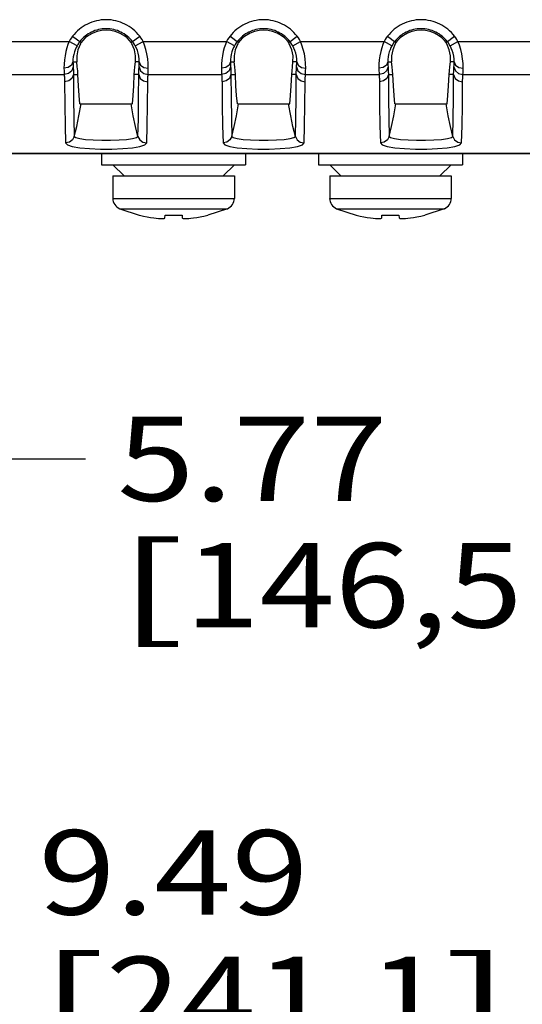
# Model space of a CAD drawing. Extents: x 1.2 to 32.8, y 1 to 21.
# Drawn here: x 15.1 to 15.9, y 7.8 to 9.2 of the extents above; entities that cross this region are included whole.
import ezdxf
from ezdxf.enums import TextEntityAlignment as Align

# ---------------------------------------------------------------- set-up
doc = ezdxf.new("R2010")
doc.units = 0
doc.header["$LTSCALE"] = 1.87
doc.header["$MEASUREMENT"] = 0
doc.linetypes.add('PHANTOM', pattern=[0.8, 0.45, -0.05, 0.1, -0.05, 0.1, -0.05])
doc.layers.get('0').update_dxf_attribs({"linetype": 'CONTINUOUS'})
doc.layers.add('DEFAULT_3', color=7, linetype='PHANTOM')
doc.layers.add('DRIVEN_DIMS', color=7, linetype='CONTINUOUS')

msp = doc.modelspace()

# ---------------------------------------------------------------- linework, layer by layer
at = {"color": 0, "linetype": 'Continuous'}
for p, q in [((15.2289, 9.2219), (15.2239, 9.2181)), ((15.2858, 9.2181), (15.2809, 9.2219)), ((15.462, 9.2219), (15.457, 9.2181)), ((15.5189, 9.2181), (15.514, 9.2219)), ((15.6951, 9.2219), (15.6901, 9.2181)), ((15.752, 9.2181), (15.7471, 9.2219)), ((15.2168, 9.2095), (15.213, 9.2006)), ((15.217, 9.21), (15.2168, 9.2095)), ((15.2173, 9.2105), (15.217, 9.21)), ((15.2177, 9.2111), (15.2173, 9.2105)), ((15.2202, 9.2142), (15.2177, 9.2111)), ((15.2239, 9.2181), (15.2202, 9.2142)), ((15.2896, 9.2142), (15.2858, 9.2181)), ((15.2921, 9.2111), (15.2896, 9.2142)), ((15.2925, 9.2105), (15.2921, 9.2111)), ((15.2928, 9.21), (15.2925, 9.2105)), ((15.293, 9.2095), (15.2928, 9.21)), ((15.2967, 9.2007), (15.293, 9.2095)), ((15.4499, 9.2095), (15.4461, 9.2006)), ((15.4501, 9.21), (15.4499, 9.2095)), ((15.4504, 9.2105), (15.4501, 9.21)), ((15.4508, 9.2111), (15.4504, 9.2105)), ((15.4533, 9.2142), (15.4508, 9.2111)), ((15.457, 9.2181), (15.4533, 9.2142)), ((15.5227, 9.2142), (15.5189, 9.2181)), ((15.5252, 9.2111), (15.5227, 9.2142)), ((15.5256, 9.2105), (15.5252, 9.2111)), ((15.5259, 9.21), (15.5256, 9.2105)), ((15.5261, 9.2095), (15.5259, 9.21)), ((15.5298, 9.2007), (15.5261, 9.2095)), ((15.683, 9.2095), (15.6792, 9.2006)), ((15.6832, 9.21), (15.683, 9.2095)), ((15.6835, 9.2105), (15.6832, 9.21)), ((15.6839, 9.2111), (15.6835, 9.2105)), ((15.6864, 9.2142), (15.6839, 9.2111)), ((15.6901, 9.2181), (15.6864, 9.2142)), ((15.7558, 9.2142), (15.752, 9.2181)), ((15.7583, 9.2111), (15.7558, 9.2142)), ((15.7587, 9.2105), (15.7583, 9.2111)), ((15.759, 9.21), (15.7587, 9.2105)), ((15.7592, 9.2095), (15.759, 9.21)), ((15.7629, 9.2007), (15.7592, 9.2095)), ((15.213, 9.2006), (15.2113, 9.1914)), ((15.2113, 9.1914), (15.2114, 9.1825)), ((15.2985, 9.1915), (15.2967, 9.2007)), ((15.2984, 9.1825), (15.2985, 9.1915)), ((15.4461, 9.2006), (15.4444, 9.1914)), ((15.4444, 9.1914), (15.4445, 9.1825)), ((15.5316, 9.1915), (15.5298, 9.2007)), ((15.5315, 9.1825), (15.5316, 9.1915)), ((15.6792, 9.2006), (15.6775, 9.1914)), ((15.6775, 9.1914), (15.6776, 9.1825)), ((15.7647, 9.1915), (15.7629, 9.2007)), ((15.7646, 9.1825), (15.7647, 9.1915)), ((15.2122, 9.1755), (15.2114, 9.1825)), ((15.2976, 9.1755), (15.2984, 9.1825)), ((15.4453, 9.1755), (15.4445, 9.1825)), ((15.5307, 9.1755), (15.5315, 9.1825)), ((15.6784, 9.1755), (15.6776, 9.1825)), ((15.7638, 9.1755), (15.7646, 9.1825)), ((15.2128, 9.1692), (15.2122, 9.1755)), ((15.2132, 9.1637), (15.2128, 9.1692)), ((15.214, 9.1471), (15.2132, 9.1637)), ((15.2958, 9.1471), (15.2966, 9.1637)), ((15.2966, 9.1637), (15.297, 9.1692)), ((15.297, 9.1692), (15.2976, 9.1755)), ((15.4459, 9.1692), (15.4453, 9.1755)), ((15.4463, 9.1637), (15.4459, 9.1692)), ((15.4471, 9.1471), (15.4463, 9.1637)), ((15.5289, 9.1471), (15.5297, 9.1637)), ((15.5297, 9.1637), (15.5301, 9.1692)), ((15.5301, 9.1692), (15.5307, 9.1755)), ((15.679, 9.1692), (15.6784, 9.1755)), ((15.6794, 9.1637), (15.679, 9.1692)), ((15.6802, 9.1471), (15.6794, 9.1637)), ((15.762, 9.1471), (15.7628, 9.1637)), ((15.7628, 9.1637), (15.7632, 9.1692)), ((15.7632, 9.1692), (15.7638, 9.1755)), ((15.215, 9.1327), (15.214, 9.1471)), ((15.2948, 9.1327), (15.2958, 9.1471)), ((15.4481, 9.1327), (15.4471, 9.1471)), ((15.5279, 9.1327), (15.5289, 9.1471)), ((15.6812, 9.1327), (15.6802, 9.1471)), ((15.761, 9.1327), (15.762, 9.1471)), ((15.2161, 9.1205), (15.215, 9.1327)), ((15.2161, 9.1205), (15.2161, 9.1204)), ((15.2161, 9.1204), (15.2162, 9.1203)), ((15.2162, 9.1203), (15.2936, 9.1203)), ((15.2162, 9.1203), (15.2162, 9.1203)), ((15.2937, 9.1205), (15.2936, 9.1204)), ((15.2936, 9.1204), (15.2936, 9.1203)), ((15.2936, 9.1203), (15.2936, 9.1203)), ((15.2937, 9.1205), (15.2948, 9.1327)), ((15.4492, 9.1205), (15.4481, 9.1327)), ((15.4492, 9.1205), (15.4492, 9.1204)), ((15.4492, 9.1204), (15.4493, 9.1203)), ((15.4493, 9.1203), (15.5267, 9.1203)), ((15.4493, 9.1203), (15.4493, 9.1203)), ((15.5268, 9.1205), (15.5267, 9.1204)), ((15.5267, 9.1204), (15.5267, 9.1203)), ((15.5267, 9.1203), (15.5267, 9.1203)), ((15.5268, 9.1205), (15.5279, 9.1327)), ((15.6823, 9.1205), (15.6812, 9.1327)), ((15.6823, 9.1205), (15.6823, 9.1204)), ((15.6823, 9.1204), (15.6824, 9.1203)), ((15.6824, 9.1203), (15.7598, 9.1203)), ((15.6824, 9.1203), (15.6824, 9.1203)), ((15.7599, 9.1205), (15.7598, 9.1204)), ((15.7598, 9.1204), (15.7598, 9.1203)), ((15.7598, 9.1203), (15.7598, 9.1203)), ((15.7599, 9.1205), (15.761, 9.1327)), ((19.3408, 9.047), (13.5499, 9.047)), ((13.9529, 9.0471), (16.8733, 9.0471)), ((15.2482, 9.047), (15.2482, 9.0303)), ((15.4613, 9.047), (15.4613, 9.0303)), ((15.5692, 9.047), (15.5692, 9.0303)), ((15.7824, 9.047), (15.7824, 9.0303)), ((15.2482, 9.0303), (15.4613, 9.0303)), ((15.2649, 9.0303), (15.2815, 9.0137)), ((15.4447, 9.0303), (15.428, 9.0137)), ((15.5692, 9.0303), (15.7824, 9.0303)), ((15.5859, 9.0303), (15.6025, 9.0137)), ((15.7657, 9.0303), (15.7491, 9.0137)), ((15.2649, 9.0137), (15.4447, 9.0137)), ((15.2649, 9.0137), (15.2649, 8.9804)), ((15.4447, 9.0137), (15.4447, 8.9804)), ((15.5859, 9.0137), (15.7657, 9.0137)), ((15.5859, 9.0137), (15.5859, 8.9804)), ((15.7657, 9.0137), (15.7657, 8.9804)), ((15.275, 8.9651), (15.304, 8.9553)), ((15.4346, 8.9651), (15.4056, 8.9553)), ((15.596, 8.9651), (15.625, 8.9553)), ((15.7556, 8.9651), (15.7266, 8.9553)), ((15.304, 8.9553), (15.3041, 8.9556)), ((15.3041, 8.9556), (15.31, 8.9542)), ((15.31, 8.9542), (15.3155, 8.9531)), ((15.3155, 8.9531), (15.3206, 8.9522)), ((15.3206, 8.9522), (15.3253, 8.9515)), ((15.3253, 8.9515), (15.3292, 8.951)), ((15.3292, 8.951), (15.3325, 8.9506)), ((15.3325, 8.9506), (15.3353, 8.9504)), ((15.3353, 8.9504), (15.3377, 8.9504)), ((15.3377, 8.9504), (15.3395, 8.9504)), ((15.3395, 8.9504), (15.3408, 8.9506)), ((15.3408, 8.9506), (15.3416, 8.951)), ((15.3416, 8.951), (15.3419, 8.9515)), ((15.3419, 8.9515), (15.3423, 8.9556)), ((15.3423, 8.9556), (15.3465, 8.9554)), ((15.3465, 8.9554), (15.3506, 8.9553)), ((15.3506, 8.9553), (15.3548, 8.9553)), ((15.3548, 8.9553), (15.359, 8.9553)), ((15.359, 8.9553), (15.3631, 8.9554)), ((15.3631, 8.9554), (15.3673, 8.9556)), ((15.3673, 8.9556), (15.3677, 8.9515)), ((15.3677, 8.9515), (15.368, 8.951)), ((15.368, 8.951), (15.3688, 8.9506)), ((15.3688, 8.9506), (15.3701, 8.9504)), ((15.3701, 8.9504), (15.3719, 8.9504)), ((15.3719, 8.9504), (15.3743, 8.9504)), ((15.3743, 8.9504), (15.3771, 8.9506)), ((15.3771, 8.9506), (15.3804, 8.951)), ((15.3804, 8.951), (15.3842, 8.9515)), ((15.3842, 8.9515), (15.389, 8.9522)), ((15.389, 8.9522), (15.3941, 8.9531)), ((15.3941, 8.9531), (15.3966, 8.9536)), ((15.3966, 8.9536), (15.3996, 8.9542)), ((15.3996, 8.9542), (15.4055, 8.9556)), ((15.4055, 8.9556), (15.4056, 8.9553)), ((15.625, 8.9553), (15.6251, 8.9556)), ((15.6251, 8.9556), (15.631, 8.9542)), ((15.631, 8.9542), (15.6365, 8.9531)), ((15.6365, 8.9531), (15.6416, 8.9522)), ((15.6416, 8.9522), (15.6463, 8.9515)), ((15.6463, 8.9515), (15.6502, 8.951)), ((15.6502, 8.951), (15.6535, 8.9506)), ((15.6535, 8.9506), (15.6563, 8.9504)), ((15.6563, 8.9504), (15.6587, 8.9504)), ((15.6587, 8.9504), (15.6605, 8.9504)), ((15.6605, 8.9504), (15.6618, 8.9506)), ((15.6618, 8.9506), (15.6626, 8.951)), ((15.6626, 8.951), (15.6629, 8.9515)), ((15.6629, 8.9515), (15.6633, 8.9556)), ((15.6633, 8.9556), (15.6675, 8.9554)), ((15.6675, 8.9554), (15.6716, 8.9553)), ((15.6716, 8.9553), (15.6758, 8.9553)), ((15.6758, 8.9553), (15.68, 8.9553)), ((15.68, 8.9553), (15.6841, 8.9554)), ((15.6841, 8.9554), (15.6883, 8.9556)), ((15.6883, 8.9556), (15.6887, 8.9515)), ((15.6887, 8.9515), (15.689, 8.951)), ((15.689, 8.951), (15.6898, 8.9506)), ((15.6898, 8.9506), (15.6911, 8.9504)), ((15.6911, 8.9504), (15.6929, 8.9504)), ((15.6929, 8.9504), (15.6953, 8.9504)), ((15.6953, 8.9504), (15.6981, 8.9506)), ((15.6981, 8.9506), (15.7014, 8.951)), ((15.7014, 8.951), (15.7053, 8.9515)), ((15.7053, 8.9515), (15.71, 8.9522)), ((15.71, 8.9522), (15.7151, 8.9531)), ((15.7151, 8.9531), (15.7206, 8.9542)), ((15.7206, 8.9542), (15.7265, 8.9556)), ((15.7265, 8.9556), (15.7266, 8.9553))]:
    msp.add_line(p, q, dxfattribs=at)
for centre, radius, start, end in [((15.2549, 9.1825), 0.0472, 56.5574, 123.4426), ((15.488, 9.1825), 0.0472, 56.5574, 123.4426), ((15.7211, 9.1825), 0.0472, 56.5574, 123.4426), ((15.2815, 8.9804), 0.0167, 180, 246.9218), ((15.428, 8.9804), 0.0167, 293.0782, 0), ((15.6025, 8.9804), 0.0167, 180, 246.9218), ((15.7491, 8.9804), 0.0167, 293.0782, 0)]:
    msp.add_arc(centre, radius, start, end, dxfattribs=at)
at = {"layer": 'DEFAULT_3', "color": 0, "linetype": 'PHANTOM'}
for p, q in [((15.2052, 9.2206), (15.2034, 9.2181)), ((15.2052, 9.2206), (15.2177, 9.2111)), ((15.2921, 9.2111), (15.3046, 9.2206)), ((15.3064, 9.2181), (15.3046, 9.2206)), ((15.4383, 9.2206), (15.4365, 9.2181)), ((15.4383, 9.2206), (15.4508, 9.2111)), ((15.5252, 9.2111), (15.5377, 9.2206)), ((15.5395, 9.2181), (15.5377, 9.2206)), ((15.6714, 9.2206), (15.6696, 9.2181)), ((15.6714, 9.2206), (15.6839, 9.2111)), ((15.7583, 9.2111), (15.7708, 9.2206)), ((15.7726, 9.2181), (15.7708, 9.2206)), ((15.0765, 9.2129), (15.2002, 9.2129)), ((15.1984, 9.2084), (15.1967, 9.2034)), ((15.2002, 9.2129), (15.1984, 9.2084)), ((15.2017, 9.2156), (15.2002, 9.2129)), ((15.2118, 9.2064), (15.2002, 9.2129)), ((15.2034, 9.2181), (15.2017, 9.2156)), ((15.2118, 9.2064), (15.2104, 9.2037)), ((15.213, 9.2085), (15.2118, 9.2064)), ((15.2143, 9.2106), (15.213, 9.2085)), ((15.2158, 9.2125), (15.2143, 9.2106)), ((15.2954, 9.2106), (15.294, 9.2125)), ((15.2968, 9.2085), (15.2954, 9.2106)), ((15.298, 9.2064), (15.2968, 9.2085)), ((15.298, 9.2064), (15.3096, 9.2129)), ((15.2997, 9.2031), (15.298, 9.2064)), ((15.3081, 9.2156), (15.3064, 9.2181)), ((15.3096, 9.2129), (15.3081, 9.2156)), ((15.3096, 9.2129), (15.4333, 9.2129)), ((15.3117, 9.2074), (15.3096, 9.2129)), ((15.3137, 9.2012), (15.3117, 9.2074)), ((15.4315, 9.2084), (15.4298, 9.2034)), ((15.4333, 9.2129), (15.4315, 9.2084)), ((15.4348, 9.2156), (15.4333, 9.2129)), ((15.4449, 9.2064), (15.4333, 9.2129)), ((15.4365, 9.2181), (15.4348, 9.2156)), ((15.4449, 9.2064), (15.4435, 9.2037)), ((15.4461, 9.2085), (15.4449, 9.2064)), ((15.4474, 9.2106), (15.4461, 9.2085)), ((15.4489, 9.2125), (15.4474, 9.2106)), ((15.5285, 9.2106), (15.5271, 9.2125)), ((15.5299, 9.2085), (15.5285, 9.2106)), ((15.5311, 9.2064), (15.5299, 9.2085)), ((15.5311, 9.2064), (15.5427, 9.2129)), ((15.5328, 9.2031), (15.5311, 9.2064)), ((15.5412, 9.2156), (15.5395, 9.2181)), ((15.5427, 9.2129), (15.5412, 9.2156)), ((15.5427, 9.2129), (15.6664, 9.2129)), ((15.5448, 9.2074), (15.5427, 9.2129)), ((15.5468, 9.2012), (15.5448, 9.2074)), ((15.6646, 9.2084), (15.6629, 9.2034)), ((15.6664, 9.2129), (15.6646, 9.2084)), ((15.6679, 9.2156), (15.6664, 9.2129)), ((15.678, 9.2064), (15.6664, 9.2129)), ((15.6696, 9.2181), (15.6679, 9.2156)), ((15.678, 9.2064), (15.6766, 9.2037)), ((15.6792, 9.2085), (15.678, 9.2064)), ((15.6805, 9.2106), (15.6792, 9.2085)), ((15.682, 9.2125), (15.6805, 9.2106)), ((15.7616, 9.2106), (15.7602, 9.2125)), ((15.763, 9.2085), (15.7616, 9.2106)), ((15.7642, 9.2064), (15.763, 9.2085)), ((15.7642, 9.2064), (15.7758, 9.2129)), ((15.7659, 9.2031), (15.7642, 9.2064)), ((15.7743, 9.2156), (15.7726, 9.2181)), ((15.7758, 9.2129), (15.7743, 9.2156)), ((15.7758, 9.2129), (15.8995, 9.2129)), ((15.7779, 9.2074), (15.7758, 9.2129)), ((15.7799, 9.2012), (15.7779, 9.2074)), ((15.194, 9.1918), (15.1931, 9.1856)), ((15.1952, 9.1978), (15.194, 9.1918)), ((15.1967, 9.2034), (15.1952, 9.1978)), ((15.2069, 9.1938), (15.2062, 9.1901)), ((15.2079, 9.1974), (15.2069, 9.1938)), ((15.209, 9.2007), (15.2079, 9.1974)), ((15.2104, 9.2037), (15.209, 9.2007)), ((15.3012, 9.1994), (15.2997, 9.2031)), ((15.3025, 9.1954), (15.3012, 9.1994)), ((15.3034, 9.1911), (15.3025, 9.1954)), ((15.3153, 9.1945), (15.3137, 9.2012)), ((15.3165, 9.1873), (15.3153, 9.1945)), ((15.4271, 9.1918), (15.4262, 9.1856)), ((15.4283, 9.1978), (15.4271, 9.1918)), ((15.4298, 9.2034), (15.4283, 9.1978)), ((15.44, 9.1938), (15.4393, 9.1901)), ((15.441, 9.1974), (15.44, 9.1938)), ((15.4421, 9.2007), (15.441, 9.1974)), ((15.4435, 9.2037), (15.4421, 9.2007)), ((15.5343, 9.1994), (15.5328, 9.2031)), ((15.5356, 9.1954), (15.5343, 9.1994)), ((15.5365, 9.1911), (15.5356, 9.1954)), ((15.5484, 9.1945), (15.5468, 9.2012)), ((15.5496, 9.1873), (15.5484, 9.1945)), ((15.6602, 9.1918), (15.6593, 9.1856)), ((15.6614, 9.1978), (15.6602, 9.1918)), ((15.6629, 9.2034), (15.6614, 9.1978)), ((15.6731, 9.1938), (15.6724, 9.1901)), ((15.6741, 9.1974), (15.6731, 9.1938)), ((15.6752, 9.2007), (15.6741, 9.1974)), ((15.6766, 9.2037), (15.6752, 9.2007)), ((15.7674, 9.1994), (15.7659, 9.2031)), ((15.7687, 9.1954), (15.7674, 9.1994)), ((15.7696, 9.1911), (15.7687, 9.1954)), ((15.7815, 9.1945), (15.7799, 9.2012)), ((15.7827, 9.1873), (15.7815, 9.1945)), ((15.1926, 9.1792), (15.1925, 9.1731)), ((15.1931, 9.1856), (15.1926, 9.1792)), ((15.2038, 9.1778), (15.1989, 9.1744)), ((15.2058, 9.1825), (15.2038, 9.1778)), ((15.2062, 9.1901), (15.2058, 9.1862)), ((15.2058, 9.1862), (15.2058, 9.1825)), ((15.2058, 9.1825), (15.2114, 9.1825)), ((15.2058, 9.1825), (15.2059, 9.1798)), ((15.2059, 9.1798), (15.206, 9.1773)), ((15.206, 9.1773), (15.2061, 9.1753)), ((15.304, 9.1825), (15.2984, 9.1825)), ((15.3039, 9.1867), (15.3034, 9.1911)), ((15.3037, 9.1753), (15.3038, 9.1773)), ((15.3038, 9.1773), (15.3039, 9.1798)), ((15.304, 9.1825), (15.3039, 9.1867)), ((15.3039, 9.1798), (15.304, 9.1825)), ((15.304, 9.1825), (15.306, 9.1778)), ((15.306, 9.1778), (15.3108, 9.1744)), ((15.3171, 9.1801), (15.3165, 9.1873)), ((15.3173, 9.1731), (15.3171, 9.1801)), ((15.4257, 9.1792), (15.4256, 9.1731)), ((15.4262, 9.1856), (15.4257, 9.1792)), ((15.4369, 9.1778), (15.432, 9.1744)), ((15.4389, 9.1825), (15.4369, 9.1778)), ((15.4393, 9.1901), (15.4389, 9.1862)), ((15.4389, 9.1862), (15.4389, 9.1825)), ((15.4389, 9.1825), (15.4445, 9.1825)), ((15.4389, 9.1825), (15.439, 9.1798)), ((15.439, 9.1798), (15.4391, 9.1773)), ((15.4391, 9.1773), (15.4392, 9.1753)), ((15.5371, 9.1825), (15.5315, 9.1825)), ((15.537, 9.1867), (15.5365, 9.1911)), ((15.5368, 9.1753), (15.5369, 9.1773)), ((15.5369, 9.1773), (15.537, 9.1798)), ((15.5371, 9.1825), (15.537, 9.1867)), ((15.537, 9.1798), (15.5371, 9.1825)), ((15.5371, 9.1825), (15.5391, 9.1778)), ((15.5391, 9.1778), (15.5439, 9.1744)), ((15.5502, 9.1801), (15.5496, 9.1873)), ((15.5504, 9.1731), (15.5502, 9.1801)), ((15.6588, 9.1792), (15.6587, 9.1731)), ((15.6593, 9.1856), (15.6588, 9.1792)), ((15.67, 9.1778), (15.6651, 9.1744)), ((15.672, 9.1825), (15.67, 9.1778)), ((15.6724, 9.1901), (15.672, 9.1862)), ((15.672, 9.1862), (15.672, 9.1825)), ((15.672, 9.1825), (15.6776, 9.1825)), ((15.672, 9.1825), (15.6721, 9.1798)), ((15.6721, 9.1798), (15.6722, 9.1773)), ((15.6722, 9.1773), (15.6723, 9.1753)), ((15.7702, 9.1825), (15.7646, 9.1825)), ((15.7701, 9.1867), (15.7696, 9.1911)), ((15.7699, 9.1753), (15.77, 9.1773)), ((15.77, 9.1773), (15.7701, 9.1798)), ((15.7702, 9.1825), (15.7701, 9.1867)), ((15.7701, 9.1798), (15.7702, 9.1825)), ((15.7702, 9.1825), (15.7722, 9.1778)), ((15.7722, 9.1778), (15.777, 9.1744)), ((15.7833, 9.1801), (15.7827, 9.1873)), ((15.7835, 9.1731), (15.7833, 9.1801)), ((15.0839, 9.1637), (15.1928, 9.1637)), ((15.1989, 9.1744), (15.1925, 9.1731)), ((15.1925, 9.1731), (15.1926, 9.1695)), ((15.1926, 9.1695), (15.1927, 9.1663)), ((15.1927, 9.1663), (15.1928, 9.1637)), ((15.1992, 9.1652), (15.1928, 9.1637)), ((15.1928, 9.1637), (15.1929, 9.162)), ((15.204, 9.1695), (15.1992, 9.1652)), ((15.2061, 9.1753), (15.204, 9.1695)), ((15.2066, 9.1637), (15.2042, 9.1582)), ((15.2061, 9.1753), (15.2062, 9.1736)), ((15.2062, 9.1736), (15.2063, 9.1721)), ((15.2063, 9.1721), (15.2064, 9.1707)), ((15.2064, 9.1707), (15.2064, 9.1695)), ((15.2064, 9.1695), (15.2065, 9.1683)), ((15.2065, 9.1683), (15.2065, 9.1672)), ((15.2065, 9.1672), (15.2066, 9.1661)), ((15.2066, 9.1661), (15.2066, 9.1649)), ((15.2066, 9.1649), (15.2066, 9.1637)), ((15.2066, 9.1637), (15.2132, 9.1637)), ((15.2066, 9.1637), (15.2068, 9.1294)), ((15.3032, 9.1637), (15.2966, 9.1637)), ((15.303, 9.1293), (15.3032, 9.1637)), ((15.3032, 9.1663), (15.3033, 9.1676)), ((15.3032, 9.165), (15.3032, 9.1663)), ((15.3032, 9.1637), (15.3032, 9.165)), ((15.3032, 9.1637), (15.3055, 9.1582)), ((15.3033, 9.1688), (15.3034, 9.17)), ((15.3033, 9.1676), (15.3033, 9.1688)), ((15.3034, 9.1713), (15.3035, 9.1726)), ((15.3034, 9.17), (15.3034, 9.1713)), ((15.3035, 9.1726), (15.3036, 9.1739)), ((15.3036, 9.1739), (15.3037, 9.1753)), ((15.3037, 9.1753), (15.3058, 9.1695)), ((15.3058, 9.1695), (15.3106, 9.1652)), ((15.3106, 9.1652), (15.317, 9.1637)), ((15.3108, 9.1744), (15.3173, 9.1731)), ((15.3168, 9.161), (15.3169, 9.1623)), ((15.3169, 9.1623), (15.317, 9.1637)), ((15.317, 9.1637), (15.3171, 9.1663)), ((15.317, 9.1637), (15.4259, 9.1637)), ((15.3171, 9.1663), (15.3172, 9.1695)), ((15.3172, 9.1695), (15.3173, 9.1731)), ((15.432, 9.1744), (15.4256, 9.1731)), ((15.4256, 9.1731), (15.4257, 9.1695)), ((15.4257, 9.1695), (15.4258, 9.1663)), ((15.4258, 9.1663), (15.4259, 9.1637)), ((15.4323, 9.1652), (15.4259, 9.1637)), ((15.4259, 9.1637), (15.426, 9.162)), ((15.4371, 9.1695), (15.4323, 9.1652)), ((15.4392, 9.1753), (15.4371, 9.1695)), ((15.4397, 9.1637), (15.4373, 9.1582)), ((15.4392, 9.1753), (15.4393, 9.1736)), ((15.4393, 9.1736), (15.4394, 9.1721)), ((15.4394, 9.1721), (15.4395, 9.1707)), ((15.4395, 9.1707), (15.4395, 9.1695)), ((15.4395, 9.1695), (15.4396, 9.1683)), ((15.4396, 9.1683), (15.4396, 9.1672)), ((15.4396, 9.1672), (15.4397, 9.1661)), ((15.4397, 9.1661), (15.4397, 9.1649)), ((15.4397, 9.1649), (15.4397, 9.1637)), ((15.4397, 9.1637), (15.4463, 9.1637)), ((15.4397, 9.1637), (15.4399, 9.1294)), ((15.5363, 9.1637), (15.5297, 9.1637)), ((15.5361, 9.1293), (15.5363, 9.1637)), ((15.5363, 9.1663), (15.5364, 9.1676)), ((15.5363, 9.165), (15.5363, 9.1663)), ((15.5363, 9.1637), (15.5363, 9.165)), ((15.5363, 9.1637), (15.5386, 9.1582)), ((15.5364, 9.1688), (15.5365, 9.17)), ((15.5364, 9.1676), (15.5364, 9.1688)), ((15.5365, 9.1713), (15.5366, 9.1726)), ((15.5365, 9.17), (15.5365, 9.1713)), ((15.5366, 9.1726), (15.5367, 9.1739)), ((15.5367, 9.1739), (15.5368, 9.1753)), ((15.5368, 9.1753), (15.5389, 9.1695)), ((15.5389, 9.1695), (15.5437, 9.1652)), ((15.5437, 9.1652), (15.5501, 9.1637)), ((15.5439, 9.1744), (15.5504, 9.1731)), ((15.5499, 9.161), (15.55, 9.1623)), ((15.55, 9.1623), (15.5501, 9.1637)), ((15.5501, 9.1637), (15.5502, 9.1663)), ((15.5501, 9.1637), (15.659, 9.1637)), ((15.5502, 9.1663), (15.5503, 9.1695)), ((15.5503, 9.1695), (15.5504, 9.1731)), ((15.6651, 9.1744), (15.6587, 9.1731)), ((15.6587, 9.1731), (15.6588, 9.1695)), ((15.6588, 9.1695), (15.6589, 9.1663)), ((15.6589, 9.1663), (15.659, 9.1637)), ((15.6654, 9.1652), (15.659, 9.1637)), ((15.659, 9.1637), (15.6591, 9.162)), ((15.6702, 9.1695), (15.6654, 9.1652)), ((15.6723, 9.1753), (15.6702, 9.1695)), ((15.6728, 9.1637), (15.6704, 9.1582)), ((15.6723, 9.1753), (15.6724, 9.1736)), ((15.6724, 9.1736), (15.6725, 9.1721)), ((15.6725, 9.1721), (15.6726, 9.1707)), ((15.6726, 9.1707), (15.6726, 9.1695)), ((15.6726, 9.1695), (15.6727, 9.1683)), ((15.6727, 9.1683), (15.6727, 9.1672)), ((15.6727, 9.1672), (15.6728, 9.1661)), ((15.6728, 9.1661), (15.6728, 9.1649)), ((15.6728, 9.1649), (15.6728, 9.1637)), ((15.6728, 9.1637), (15.6794, 9.1637)), ((15.6728, 9.1637), (15.673, 9.1294)), ((15.7694, 9.1637), (15.7628, 9.1637)), ((15.7692, 9.1293), (15.7694, 9.1637)), ((15.7694, 9.1663), (15.7695, 9.1676)), ((15.7694, 9.165), (15.7694, 9.1663)), ((15.7694, 9.1637), (15.7694, 9.165)), ((15.7694, 9.1637), (15.7717, 9.1582)), ((15.7695, 9.1688), (15.7696, 9.17)), ((15.7695, 9.1676), (15.7695, 9.1688)), ((15.7696, 9.1713), (15.7697, 9.1726)), ((15.7696, 9.17), (15.7696, 9.1713)), ((15.7697, 9.1726), (15.7698, 9.1739)), ((15.7698, 9.1739), (15.7699, 9.1753)), ((15.7699, 9.1753), (15.772, 9.1695)), ((15.772, 9.1695), (15.7768, 9.1652)), ((15.7768, 9.1652), (15.7832, 9.1637)), ((15.777, 9.1744), (15.7835, 9.1731)), ((15.783, 9.161), (15.7831, 9.1623)), ((15.7831, 9.1623), (15.7832, 9.1637)), ((15.7832, 9.1637), (15.7833, 9.1663)), ((15.7832, 9.1637), (15.8921, 9.1637)), ((15.7833, 9.1663), (15.7834, 9.1695)), ((15.7834, 9.1695), (15.7835, 9.1731)), ((15.1929, 9.162), (15.193, 9.1606)), ((15.193, 9.1606), (15.1931, 9.1593)), ((15.1931, 9.1593), (15.1932, 9.1581)), ((15.1932, 9.1581), (15.1932, 9.157)), ((15.1932, 9.157), (15.1933, 9.156)), ((15.1933, 9.156), (15.1933, 9.155)), ((15.1933, 9.155), (15.1933, 9.1539)), ((15.1933, 9.1539), (15.1934, 9.1529)), ((15.1995, 9.1543), (15.1934, 9.1529)), ((15.1934, 9.1529), (15.1936, 9.1187)), ((15.2042, 9.1582), (15.1995, 9.1543)), ((15.3055, 9.1582), (15.3103, 9.1543)), ((15.3103, 9.1543), (15.3164, 9.1529)), ((15.3161, 9.1187), (15.3164, 9.1529)), ((15.3164, 9.1541), (15.3165, 9.1552)), ((15.3164, 9.1529), (15.3164, 9.1541)), ((15.3165, 9.1563), (15.3166, 9.1575)), ((15.3165, 9.1552), (15.3165, 9.1563)), ((15.3166, 9.1586), (15.3167, 9.1598)), ((15.3166, 9.1575), (15.3166, 9.1586)), ((15.3167, 9.1598), (15.3168, 9.161)), ((15.426, 9.162), (15.4261, 9.1606)), ((15.4261, 9.1606), (15.4262, 9.1593)), ((15.4262, 9.1593), (15.4263, 9.1581)), ((15.4263, 9.1581), (15.4263, 9.157)), ((15.4263, 9.157), (15.4264, 9.156)), ((15.4264, 9.156), (15.4264, 9.155)), ((15.4264, 9.155), (15.4264, 9.1539)), ((15.4264, 9.1539), (15.4265, 9.1529)), ((15.4326, 9.1543), (15.4265, 9.1529)), ((15.4265, 9.1529), (15.4267, 9.1187)), ((15.4373, 9.1582), (15.4326, 9.1543)), ((15.5386, 9.1582), (15.5434, 9.1543)), ((15.5434, 9.1543), (15.5495, 9.1529)), ((15.5492, 9.1187), (15.5495, 9.1529)), ((15.5495, 9.1541), (15.5496, 9.1552)), ((15.5495, 9.1529), (15.5495, 9.1541)), ((15.5496, 9.1563), (15.5497, 9.1575)), ((15.5496, 9.1552), (15.5496, 9.1563)), ((15.5497, 9.1586), (15.5498, 9.1598)), ((15.5497, 9.1575), (15.5497, 9.1586)), ((15.5498, 9.1598), (15.5499, 9.161)), ((15.6591, 9.162), (15.6592, 9.1606)), ((15.6592, 9.1606), (15.6593, 9.1593)), ((15.6593, 9.1593), (15.6594, 9.1581)), ((15.6594, 9.1581), (15.6594, 9.157)), ((15.6594, 9.157), (15.6595, 9.156)), ((15.6595, 9.156), (15.6595, 9.155)), ((15.6595, 9.155), (15.6595, 9.1539)), ((15.6595, 9.1539), (15.6596, 9.1529)), ((15.6657, 9.1543), (15.6596, 9.1529)), ((15.6596, 9.1529), (15.6598, 9.1187)), ((15.6704, 9.1582), (15.6657, 9.1543)), ((15.7717, 9.1582), (15.7765, 9.1543)), ((15.7765, 9.1543), (15.7826, 9.1529)), ((15.7823, 9.1187), (15.7826, 9.1529)), ((15.7826, 9.1541), (15.7827, 9.1552)), ((15.7826, 9.1529), (15.7826, 9.1541)), ((15.7827, 9.1563), (15.7828, 9.1575)), ((15.7827, 9.1552), (15.7827, 9.1563)), ((15.7828, 9.1586), (15.7829, 9.1598)), ((15.7828, 9.1575), (15.7828, 9.1586)), ((15.7829, 9.1598), (15.783, 9.161)), ((15.1936, 9.1187), (15.1941, 9.0879)), ((15.2068, 9.1294), (15.2072, 9.0984)), ((15.2147, 9.1029), (15.2178, 9.1203)), ((15.2951, 9.1029), (15.2919, 9.1203)), ((15.3026, 9.0984), (15.303, 9.1293)), ((15.3157, 9.0879), (15.3161, 9.1187)), ((15.4267, 9.1187), (15.4272, 9.0879)), ((15.4399, 9.1294), (15.4403, 9.0984)), ((15.4478, 9.1029), (15.4509, 9.1203)), ((15.5282, 9.1029), (15.525, 9.1203)), ((15.5357, 9.0984), (15.5361, 9.1293)), ((15.5488, 9.0879), (15.5492, 9.1187)), ((15.6598, 9.1187), (15.6603, 9.0879)), ((15.673, 9.1294), (15.6734, 9.0984)), ((15.6809, 9.1029), (15.684, 9.1203)), ((15.7613, 9.1029), (15.7581, 9.1203)), ((15.7688, 9.0984), (15.7692, 9.1293)), ((15.7819, 9.0879), (15.7823, 9.1187)), ((15.2072, 9.0984), (15.2078, 9.0723)), ((15.2113, 9.0868), (15.2147, 9.1029)), ((15.2984, 9.0869), (15.2951, 9.1029)), ((15.302, 9.0723), (15.3026, 9.0984)), ((15.4403, 9.0984), (15.4409, 9.0723)), ((15.4444, 9.0868), (15.4478, 9.1029)), ((15.5315, 9.0869), (15.5282, 9.1029)), ((15.5351, 9.0723), (15.5357, 9.0984)), ((15.6734, 9.0984), (15.674, 9.0723)), ((15.6775, 9.0868), (15.6809, 9.1029)), ((15.7646, 9.0869), (15.7613, 9.1029)), ((15.7682, 9.0723), (15.7688, 9.0984)), ((15.1941, 9.0879), (15.1949, 9.0625)), ((15.2077, 9.0723), (15.2113, 9.0868)), ((15.302, 9.0723), (15.2984, 9.0869)), ((15.3149, 9.0625), (15.3157, 9.0879)), ((15.4272, 9.0879), (15.428, 9.0625)), ((15.4408, 9.0723), (15.4444, 9.0868)), ((15.5351, 9.0723), (15.5315, 9.0869)), ((15.548, 9.0625), (15.5488, 9.0879)), ((15.6603, 9.0879), (15.6611, 9.0625)), ((15.6739, 9.0723), (15.6775, 9.0868)), ((15.7682, 9.0723), (15.7646, 9.0869)), ((15.7811, 9.0625), (15.7819, 9.0879)), ((15.2005, 9.0638), (15.1949, 9.0625)), ((15.1949, 9.0625), (15.1975, 9.0597)), ((15.2051, 9.0673), (15.2005, 9.0638)), ((15.2077, 9.0723), (15.2051, 9.0673)), ((15.2077, 9.0723), (15.2099, 9.0705)), ((15.2099, 9.0705), (15.2157, 9.069)), ((15.2157, 9.069), (15.2245, 9.0678)), ((15.2245, 9.0678), (15.2357, 9.0671)), ((15.2357, 9.0671), (15.2483, 9.0667)), ((15.2483, 9.0667), (15.2615, 9.0667)), ((15.2615, 9.0667), (15.2741, 9.0671)), ((15.2741, 9.0671), (15.2852, 9.0678)), ((15.2852, 9.0678), (15.2941, 9.069)), ((15.2941, 9.069), (15.2999, 9.0705)), ((15.2999, 9.0705), (15.302, 9.0723)), ((15.302, 9.0723), (15.3047, 9.0673)), ((15.3047, 9.0673), (15.3092, 9.0638)), ((15.3092, 9.0638), (15.3149, 9.0625)), ((15.3123, 9.0597), (15.3149, 9.0625)), ((15.4336, 9.0638), (15.428, 9.0625)), ((15.428, 9.0625), (15.4306, 9.0597)), ((15.4382, 9.0673), (15.4336, 9.0638)), ((15.4408, 9.0723), (15.4382, 9.0673)), ((15.4408, 9.0723), (15.443, 9.0705)), ((15.443, 9.0705), (15.4488, 9.069)), ((15.4488, 9.069), (15.4576, 9.0678)), ((15.4576, 9.0678), (15.4688, 9.0671)), ((15.4688, 9.0671), (15.4814, 9.0667)), ((15.4814, 9.0667), (15.4946, 9.0667)), ((15.4946, 9.0667), (15.5072, 9.0671)), ((15.5072, 9.0671), (15.5183, 9.0678)), ((15.5183, 9.0678), (15.5272, 9.069)), ((15.5272, 9.069), (15.533, 9.0705)), ((15.533, 9.0705), (15.5351, 9.0723)), ((15.5351, 9.0723), (15.5378, 9.0673)), ((15.5378, 9.0673), (15.5423, 9.0638)), ((15.5423, 9.0638), (15.548, 9.0625)), ((15.5454, 9.0597), (15.548, 9.0625)), ((15.6667, 9.0638), (15.6611, 9.0625)), ((15.6611, 9.0625), (15.6637, 9.0597)), ((15.6713, 9.0673), (15.6667, 9.0638)), ((15.6739, 9.0723), (15.6713, 9.0673)), ((15.6739, 9.0723), (15.6761, 9.0705)), ((15.6761, 9.0705), (15.6819, 9.069)), ((15.6819, 9.069), (15.6907, 9.0678)), ((15.6907, 9.0678), (15.7019, 9.0671)), ((15.7019, 9.0671), (15.7145, 9.0667)), ((15.7145, 9.0667), (15.7277, 9.0667)), ((15.7277, 9.0667), (15.7403, 9.0671)), ((15.7403, 9.0671), (15.7514, 9.0678)), ((15.7514, 9.0678), (15.7603, 9.069)), ((15.7603, 9.069), (15.7661, 9.0705)), ((15.7661, 9.0705), (15.7682, 9.0723)), ((15.7682, 9.0723), (15.7709, 9.0673)), ((15.7709, 9.0673), (15.7754, 9.0638)), ((15.7754, 9.0638), (15.7811, 9.0625)), ((15.7785, 9.0597), (15.7811, 9.0625)), ((13.9529, 9.0473), (16.8733, 9.0473)), ((15.1975, 9.0597), (15.2048, 9.0573)), ((15.2048, 9.0573), (15.216, 9.0554)), ((15.216, 9.0554), (15.2303, 9.0542)), ((15.2303, 9.0542), (15.2465, 9.0535)), ((15.2465, 9.0535), (15.2633, 9.0535)), ((15.2633, 9.0535), (15.2795, 9.0542)), ((15.2795, 9.0542), (15.2938, 9.0554)), ((15.2938, 9.0554), (15.305, 9.0573)), ((15.305, 9.0573), (15.3123, 9.0597)), ((15.4306, 9.0597), (15.4379, 9.0573)), ((15.4379, 9.0573), (15.4491, 9.0554)), ((15.4491, 9.0554), (15.4634, 9.0542)), ((15.4634, 9.0542), (15.4796, 9.0535)), ((15.4796, 9.0535), (15.4964, 9.0535)), ((15.4964, 9.0535), (15.5126, 9.0542)), ((15.5126, 9.0542), (15.5269, 9.0554)), ((15.5269, 9.0554), (15.5381, 9.0573)), ((15.5381, 9.0573), (15.5454, 9.0597)), ((15.6637, 9.0597), (15.671, 9.0573)), ((15.671, 9.0573), (15.6822, 9.0554)), ((15.6822, 9.0554), (15.6965, 9.0542)), ((15.6965, 9.0542), (15.7127, 9.0535)), ((15.7127, 9.0535), (15.7295, 9.0535)), ((15.7295, 9.0535), (15.7457, 9.0542)), ((15.7457, 9.0542), (15.76, 9.0554)), ((15.76, 9.0554), (15.7712, 9.0573)), ((15.7712, 9.0573), (15.7785, 9.0597)), ((15.2649, 8.9804), (15.4447, 8.9804)), ((15.5859, 8.9804), (15.7657, 8.9804)), ((15.275, 8.9651), (15.4346, 8.9651)), ((15.596, 8.9651), (15.7556, 8.9651))]:
    msp.add_line(p, q, dxfattribs=at)
for centre, radius in [((15.2549, 9.1825), 0.0626), ((15.488, 9.1825), 0.0626), ((15.7211, 9.1825), 0.0626), ((15.2549, 9.1825), 0.0493), ((15.488, 9.1825), 0.0493), ((15.7211, 9.1825), 0.0493)]:
    msp.add_arc(centre, radius, 37.4845, 142.5155, dxfattribs=at)
at = {"layer": 'DRIVEN_DIMS', "color": 0, "linetype": 'Continuous'}
msp.add_line((13.0777, 8.5946), (15.2244, 8.5946), dxfattribs=at)

# ---------------------------------------------------------------- texts
for s, width, p, p2 in [('5.77', 1.066667, (15.2713, 8.5321), (15.6713, 8.5321)), ('[', 2.4, (15.2713, 8.3446), (15.3713, 8.3446)), ('146,5', 1.043478, (15.3713, 8.3446), (15.8713, 8.3446)), ('9.49', 1.066667, (15.1546, 7.9192), (15.5546, 7.9192)), ('[', 2.4, (15.1546, 7.7317), (15.2546, 7.7317)), (']', 2.4, (15.7546, 7.7317), (15.8546, 7.7317)), ('241,1', 1.142857, (15.2546, 7.7317), (15.7546, 7.7317))]:
    msp.add_text(s, height=0.125, dxfattribs=dict(at, width=width)).set_placement(p, p2, align=Align.FIT)

doc.saveas('drawing.dxf')
